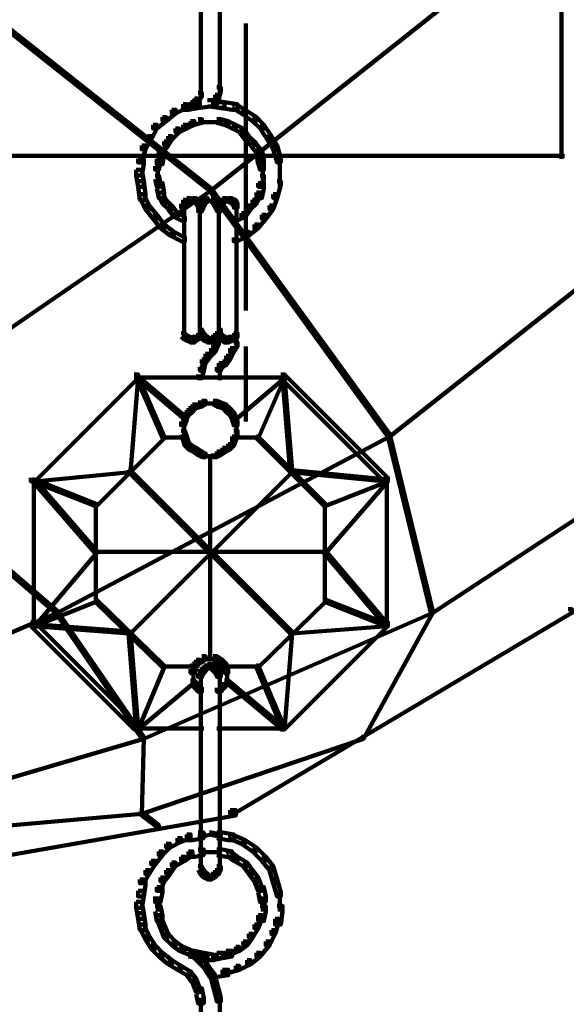
# Model space of a CAD drawing. Units: inches. Extents: x 1.2 to 32.5, y -10.1 to 54.2.
# Drawn here: x 18.1 to 19.5, y 1.9 to 4.5 of the extents above; entities that cross this region are included whole.
import ezdxf

# ---------------------------------------------------------------- set-up
doc = ezdxf.new("R2010")
doc.units = ezdxf.units.IN
doc.header["$MEASUREMENT"] = 0
doc.layers.add('Layer 1', color=7, linetype='Continuous')

# ---------------------------------------------------------------- blocks, each defined once
blk = doc.blocks.new('block 3')
at = {"layer": 'Layer 1', "color": 7, "lineweight": 158, "true_color": 0xffffff}
for points in [[(19.5369, 5.6071), (19.5369, 4.099)], [(18.5813, 4.6765), (18.5813, 4.2732)], [(18.6313, 4.6765), (18.6313, 4.2732)], [(17.7827, 4.6714), (17.7876, 4.6714), (18.6089, 4.0196), (18.6089, 4.0146), (18.6039, 4.0146), (17.7827, 4.6664)], [(19.4251, 4.6714), (19.4299, 4.6714), (19.4299, 4.6664), (18.6089, 4.0146), (18.6039, 4.0146), (18.6039, 4.0196)], [(18.7008, 4.4574), (18.7008, 3.6961)], [(18.5813, 4.2883), (18.5813, 4.2582)], [(18.6237, 4.2883), (18.6338, 4.2883), (18.6338, 4.2784), (18.6289, 4.2582), (18.6189, 4.2582), (18.6189, 4.2682)], [(18.5641, 4.2582), (18.5739, 4.2582), (18.5739, 4.2484), (18.5641, 4.2383), (18.5542, 4.2383), (18.5542, 4.2484)], [(18.5739, 4.2732), (18.584, 4.2732), (18.584, 4.2635), (18.5739, 4.2484), (18.5641, 4.2484), (18.5641, 4.2582)], [(18.6189, 4.2682), (18.6289, 4.2682), (18.6289, 4.2582), (18.6237, 4.2435), (18.6139, 4.2435), (18.6139, 4.2537)], [(18.5342, 4.2435), (18.5443, 4.2435), (18.5443, 4.2335), (18.5143, 4.2186), (18.5043, 4.2186), (18.5043, 4.2285)], [(18.5641, 4.2484), (18.5788, 4.2484), (18.5788, 4.2335), (18.5488, 4.2285), (18.5342, 4.2285), (18.5342, 4.2435)], [(18.5542, 4.2484), (18.5641, 4.2484), (18.5641, 4.2383), (18.5542, 4.2335), (18.5443, 4.2335), (18.5443, 4.2435)], [(18.599, 4.2537), (18.6139, 4.2537), (18.6139, 4.2383), (18.5788, 4.2335), (18.5641, 4.2335), (18.5641, 4.2484)], [(18.599, 4.2537), (18.6139, 4.2537), (18.6439, 4.2484), (18.6439, 4.2335), (18.6289, 4.2335), (18.599, 4.2383)], [(18.6289, 4.2484), (18.6439, 4.2484), (18.6784, 4.2435), (18.6784, 4.2285), (18.6638, 4.2285), (18.6289, 4.2335)], [(18.6638, 4.2435), (18.6737, 4.2435), (18.6983, 4.2285), (18.6983, 4.2186), (18.6885, 4.2186), (18.6638, 4.2335)], [(18.4797, 4.2088), (18.4894, 4.2088), (18.4894, 4.1987), (18.4645, 4.1787), (18.4544, 4.1787), (18.4544, 4.1889)], [(18.5043, 4.2285), (18.5143, 4.2285), (18.5143, 4.2186), (18.4894, 4.1987), (18.4797, 4.1987), (18.4797, 4.2088)], [(18.5739, 4.2037), (18.584, 4.2037), (18.584, 4.1937), (18.5641, 4.1889), (18.5542, 4.1889), (18.5542, 4.1987)], [(18.6237, 4.2037), (18.6338, 4.2037), (18.6537, 4.1987), (18.6537, 4.1889), (18.6439, 4.1889), (18.6237, 4.1937)], [(18.6885, 4.2285), (18.6983, 4.2285), (18.7283, 4.2088), (18.7283, 4.1987), (18.7184, 4.1987), (18.6885, 4.2186)], [(18.7184, 4.2088), (18.7283, 4.2088), (18.7482, 4.1889), (18.7482, 4.1787), (18.7383, 4.1787), (18.7184, 4.1987)], [(18.4544, 4.1889), (18.4645, 4.1889), (18.4645, 4.1787), (18.4497, 4.1489), (18.4398, 4.1489), (18.4398, 4.159)], [(18.5143, 4.1787), (18.5243, 4.1787), (18.5243, 4.1689), (18.5043, 4.1489), (18.4945, 4.1489), (18.4945, 4.159)], [(18.5342, 4.1889), (18.5443, 4.1889), (18.5443, 4.1787), (18.5243, 4.1689), (18.5143, 4.1689), (18.5143, 4.1787)], [(18.5542, 4.1987), (18.5641, 4.1987), (18.5641, 4.1889), (18.5443, 4.1787), (18.5342, 4.1787), (18.5342, 4.1889)], [(18.5739, 4.196), (18.6139, 4.196)], [(18.599, 4.196), (18.6386, 4.196)], [(18.6439, 4.1987), (18.6537, 4.1987), (18.6737, 4.1889), (18.6737, 4.1787), (18.6638, 4.1787), (18.6439, 4.1889)], [(18.6638, 4.1889), (18.6737, 4.1889), (18.6936, 4.1787), (18.6936, 4.1689), (18.6834, 4.1689), (18.6638, 4.1787)], [(18.6834, 4.1787), (18.6936, 4.1787), (18.7084, 4.159), (18.7084, 4.1489), (18.6983, 4.1489), (18.6834, 4.1689)], [(18.7383, 4.1889), (18.7482, 4.1889), (18.7683, 4.159), (18.7683, 4.1489), (18.7582, 4.1489), (18.7383, 4.1787)], [(18.4398, 4.159), (18.4497, 4.159), (18.4497, 4.1489), (18.4343, 4.124), (18.4248, 4.124), (18.4248, 4.134)], [(18.4945, 4.159), (18.5043, 4.159), (18.5043, 4.1489), (18.4945, 4.134), (18.4844, 4.134), (18.4844, 4.1442)], [(18.6983, 4.159), (18.7084, 4.159), (18.723, 4.1442), (18.723, 4.134), (18.7132, 4.134), (18.6983, 4.1489)], [(18.7582, 4.159), (18.7683, 4.159), (18.783, 4.134), (18.783, 4.124), (18.7729, 4.124), (18.7582, 4.1489)], [(18.4248, 4.134), (18.4343, 4.134), (18.4343, 4.124), (18.4248, 4.089), (18.4147, 4.089), (18.4147, 4.099)], [(18.4844, 4.1442), (18.4945, 4.1442), (18.4945, 4.134), (18.4797, 4.1141), (18.4696, 4.1141), (18.4696, 4.124)], [(18.7132, 4.1442), (18.723, 4.1442), (18.7383, 4.124), (18.7383, 4.1141), (18.7283, 4.1141), (18.7132, 4.134)], [(18.7729, 4.134), (18.783, 4.134), (18.7931, 4.099), (18.7931, 4.089), (18.783, 4.089), (18.7729, 4.124)], [(17.8524, 4.1067), (19.5444, 4.1067)], [(18.4147, 4.099), (18.4297, 4.099), (18.4297, 4.0842), (18.4248, 4.0544), (18.4096, 4.0544), (18.4096, 4.0695)], [(18.4645, 4.099), (18.4743, 4.099), (18.4743, 4.089), (18.4696, 4.0695), (18.4597, 4.0695), (18.4597, 4.0794)], [(18.4696, 4.124), (18.4844, 4.124), (18.4844, 4.109), (18.4797, 4.0842), (18.4645, 4.0842), (18.4645, 4.099)], [(18.7283, 4.124), (18.7431, 4.124), (18.7482, 4.099), (18.7482, 4.0842), (18.7331, 4.0842), (18.7283, 4.109)], [(18.7331, 4.099), (18.7431, 4.099), (18.7482, 4.0794), (18.7482, 4.0695), (18.7383, 4.0695), (18.7331, 4.089)], [(18.7905, 4.099), (18.7905, 4.0544)], [(18.4668, 4.0792), (18.4668, 4.0397)], [(18.7455, 4.0792), (18.7455, 4.0397)], [(18.4096, 4.0695), (18.4248, 4.0695), (18.4297, 4.0397), (18.4297, 4.0244), (18.4147, 4.0244), (18.4096, 4.0544)], [(18.4597, 4.0544), (18.4696, 4.0544), (18.4743, 4.0342), (18.4743, 4.0244), (18.4645, 4.0244), (18.4597, 4.0444)], [(18.7383, 4.0544), (18.7482, 4.0544), (18.7482, 4.0444), (18.7431, 4.0244), (18.7331, 4.0244), (18.7331, 4.0342)], [(18.7905, 4.0695), (18.7905, 4.0244)], [(18.4147, 4.0397), (18.4297, 4.0397), (18.4343, 4.0047), (18.4343, 3.9897), (18.4197, 3.9897), (18.4147, 4.0244)], [(18.4645, 4.0342), (18.4797, 4.0342), (18.4844, 4.0096), (18.4844, 3.9946), (18.4696, 3.9946), (18.4645, 4.0196)], [(18.7331, 4.0342), (18.7482, 4.0342), (18.7482, 4.0196), (18.7431, 3.9946), (18.7283, 3.9946), (18.7283, 4.0096)], [(18.783, 4.0397), (18.7931, 4.0397), (18.7931, 4.0295), (18.783, 3.9946), (18.7729, 3.9946), (18.7729, 4.0047)], [(18.6039, 4.0196), (18.6089, 4.0196), (18.6089, 4.0146), (17.6581, 3.3627), (17.6533, 3.3627), (17.6533, 3.3676)], [(18.4197, 4.0047), (18.4297, 4.0047), (18.4444, 3.9747), (18.4444, 3.9649), (18.4343, 3.9649), (18.4197, 3.9946)], [(18.4696, 4.0096), (18.4797, 4.0096), (18.4894, 3.9897), (18.4894, 3.9796), (18.4797, 3.9796), (18.4696, 3.9996)], [(18.5443, 3.9946), (18.5542, 3.9946), (18.5542, 3.9848), (18.5443, 3.9796), (18.5342, 3.9796), (18.5342, 3.9897)], [(18.5589, 3.9946), (18.569, 3.9946), (18.5788, 3.9897), (18.5788, 3.9796), (18.569, 3.9796), (18.5589, 3.9848)], [(18.5888, 3.9946), (18.599, 3.9946), (18.599, 3.9848), (18.5937, 3.9796), (18.584, 3.9796), (18.584, 3.9897)], [(18.6039, 4.0196), (18.6089, 4.0196), (19.0817, 3.3676), (19.0817, 3.3627), (19.0767, 3.3627), (18.6039, 4.0146)], [(18.6089, 3.9946), (18.6189, 3.9946), (18.6237, 3.9897), (18.6237, 3.9796), (18.6139, 3.9796), (18.6089, 3.9848)], [(18.6386, 3.9946), (18.6485, 3.9946), (18.6485, 3.9848), (18.6386, 3.9796), (18.6289, 3.9796), (18.6289, 3.9897)], [(18.6537, 3.9946), (18.6638, 3.9946), (18.6737, 3.9897), (18.6737, 3.9796), (18.6638, 3.9796), (18.6537, 3.9848)], [(18.7283, 4.0096), (18.7383, 4.0096), (18.7383, 3.9996), (18.7283, 3.9796), (18.7184, 3.9796), (18.7184, 3.9897)], [(18.7729, 4.0047), (18.783, 4.0047), (18.783, 3.9946), (18.7729, 3.9649), (18.7631, 3.9649), (18.7631, 3.9747)], [(19.9028, 4.0196), (19.9078, 4.0196), (19.9078, 4.0146), (19.0817, 3.3627), (19.0767, 3.3627), (19.0767, 3.3676)], [(18.4343, 3.9747), (18.4444, 3.9747), (18.4645, 3.9497), (18.4645, 3.9399), (18.4544, 3.9399), (18.4343, 3.9649)], [(18.4797, 3.9897), (18.4894, 3.9897), (18.5043, 3.9747), (18.5043, 3.9649), (18.4945, 3.9649), (18.4797, 3.9796)], [(18.4945, 3.9747), (18.5043, 3.9747), (18.5192, 3.9547), (18.5192, 3.9447), (18.5093, 3.9447), (18.4945, 3.9649)], [(18.5342, 3.9897), (18.5443, 3.9897), (18.5443, 3.9796), (18.5391, 3.9695), (18.529, 3.9695), (18.529, 3.9796)], [(18.5368, 3.9796), (18.5368, 3.9547)], [(18.5368, 3.9695), (18.5368, 3.6313)], [(18.5443, 3.9871), (18.569, 3.9871)], [(18.5542, 3.9871), (18.5739, 3.9871)], [(18.569, 3.9897), (18.5788, 3.9897), (18.584, 3.9796), (18.584, 3.9695), (18.5739, 3.9695), (18.569, 3.9796)], [(18.5788, 3.9796), (18.5888, 3.9796), (18.5888, 3.9695), (18.584, 3.9597), (18.5739, 3.9597), (18.5739, 3.9695)], [(18.584, 3.9897), (18.5937, 3.9897), (18.5937, 3.9796), (18.5888, 3.9695), (18.5788, 3.9695), (18.5788, 3.9796)], [(18.5788, 3.9695), (18.5788, 3.6362)], [(18.5813, 3.9796), (18.5813, 3.9547)], [(18.5888, 3.9871), (18.6139, 3.9871)], [(18.599, 3.9871), (18.6237, 3.9871)], [(18.6139, 3.9897), (18.6237, 3.9897), (18.6289, 3.9796), (18.6289, 3.9695), (18.6189, 3.9695), (18.6139, 3.9796)], [(18.6189, 3.9796), (18.6289, 3.9796), (18.6338, 3.9695), (18.6338, 3.9597), (18.6237, 3.9597), (18.6189, 3.9695)], [(18.6289, 3.9897), (18.6386, 3.9897), (18.6386, 3.9796), (18.6338, 3.9695), (18.6237, 3.9695), (18.6237, 3.9796)], [(18.6286, 3.9695), (18.6286, 3.6362)], [(18.6313, 3.9796), (18.6313, 3.9547)], [(18.6386, 3.9871), (18.6585, 3.9871)], [(18.6439, 3.9871), (18.6683, 3.9871)], [(18.6638, 3.9897), (18.6737, 3.9897), (18.6784, 3.9796), (18.6784, 3.9695), (18.6683, 3.9695), (18.6638, 3.9796)], [(18.6758, 3.9796), (18.6758, 3.9547)], [(18.6758, 3.9695), (18.6758, 3.6313)], [(18.7035, 3.9747), (18.7132, 3.9747), (18.7132, 3.9649), (18.6983, 3.9447), (18.6885, 3.9447), (18.6885, 3.9547)], [(18.7184, 3.9897), (18.7283, 3.9897), (18.7283, 3.9796), (18.7132, 3.9649), (18.7035, 3.9649), (18.7035, 3.9747)], [(18.7631, 3.9747), (18.7729, 3.9747), (18.7729, 3.9649), (18.7531, 3.9399), (18.7431, 3.9399), (18.7431, 3.9497)], [(18.4544, 3.9497), (18.4645, 3.9497), (18.4844, 3.9249), (18.4844, 3.9149), (18.4743, 3.9149), (18.4544, 3.9399)], [(18.5093, 3.9547), (18.5192, 3.9547), (18.5391, 3.9447), (18.5391, 3.9349), (18.529, 3.9349), (18.5093, 3.9447)], [(18.6885, 3.9547), (18.6983, 3.9547), (18.6983, 3.9447), (18.6784, 3.9349), (18.6683, 3.9349), (18.6683, 3.9447)], [(18.7431, 3.9497), (18.7531, 3.9497), (18.7531, 3.9399), (18.7331, 3.9149), (18.723, 3.9149), (18.723, 3.9249)], [(18.4743, 3.9249), (18.4844, 3.9249), (18.5093, 3.9049), (18.5093, 3.895), (18.4995, 3.895), (18.4743, 3.9149)], [(18.723, 3.9249), (18.7331, 3.9249), (18.7331, 3.9149), (18.7084, 3.895), (18.6983, 3.895), (18.6983, 3.9049)], [(18.4995, 3.9049), (18.5093, 3.9049), (18.5391, 3.8901), (18.5391, 3.8802), (18.529, 3.8802), (18.4995, 3.895)], [(18.6983, 3.9049), (18.7084, 3.9049), (18.7084, 3.895), (18.6784, 3.8802), (18.6683, 3.8802), (18.6683, 3.8901)], [(18.529, 3.6362), (18.5391, 3.6362), (18.5443, 3.6313), (18.5443, 3.6215), (18.5342, 3.6215), (18.529, 3.6263)], [(18.5342, 3.6313), (18.5443, 3.6313), (18.5542, 3.6263), (18.5542, 3.6162), (18.5443, 3.6162), (18.5342, 3.6215)], [(18.5368, 3.6462), (18.5368, 3.6215)], [(18.569, 3.6313), (18.5788, 3.6313), (18.5788, 3.6215), (18.569, 3.6162), (18.5589, 3.6162), (18.5589, 3.6263)], [(18.5739, 3.6362), (18.584, 3.6362), (18.584, 3.6263), (18.5788, 3.6215), (18.569, 3.6215), (18.569, 3.6313)], [(18.5739, 3.6462), (18.584, 3.6462), (18.5888, 3.6362), (18.5888, 3.6263), (18.5788, 3.6263), (18.5739, 3.6362)], [(18.5788, 3.6362), (18.5888, 3.6362), (18.5937, 3.6313), (18.5937, 3.6215), (18.584, 3.6215), (18.5788, 3.6263)], [(18.5813, 3.6462), (18.5813, 3.6215)], [(18.584, 3.6313), (18.5937, 3.6313), (18.599, 3.6263), (18.599, 3.6162), (18.5888, 3.6162), (18.584, 3.6215)], [(18.6139, 3.6313), (18.6237, 3.6313), (18.6237, 3.6215), (18.6189, 3.6162), (18.6089, 3.6162), (18.6089, 3.6263)], [(18.6189, 3.6362), (18.6289, 3.6362), (18.6289, 3.6263), (18.6237, 3.6215), (18.6139, 3.6215), (18.6139, 3.6313)], [(18.6237, 3.6462), (18.6338, 3.6462), (18.6338, 3.6362), (18.6289, 3.6263), (18.6189, 3.6263), (18.6189, 3.6362)], [(18.6237, 3.6313), (18.6338, 3.6313), (18.6338, 3.6215), (18.6289, 3.6114), (18.6189, 3.6114), (18.6189, 3.6215)], [(18.6237, 3.6362), (18.6338, 3.6362), (18.6386, 3.6313), (18.6386, 3.6215), (18.6289, 3.6215), (18.6237, 3.6263)], [(18.6237, 3.6362), (18.6338, 3.6362), (18.6386, 3.6313), (18.6386, 3.6215), (18.6289, 3.6215), (18.6237, 3.6263)], [(18.6289, 3.6313), (18.6386, 3.6313), (18.6485, 3.6263), (18.6485, 3.6162), (18.6386, 3.6162), (18.6289, 3.6215)], [(18.6289, 3.6313), (18.6386, 3.6313), (18.6485, 3.6263), (18.6485, 3.6162), (18.6386, 3.6162), (18.6289, 3.6215)], [(18.6313, 3.6462), (18.6313, 3.6215)], [(18.6313, 3.6462), (18.6313, 3.6162)], [(18.6313, 3.6462), (18.6313, 3.6215)], [(18.6638, 3.6313), (18.6737, 3.6313), (18.6737, 3.6215), (18.6638, 3.6162), (18.6537, 3.6162), (18.6537, 3.6263)], [(18.6638, 3.6313), (18.6737, 3.6313), (18.6737, 3.6215), (18.6638, 3.6162), (18.6537, 3.6162), (18.6537, 3.6263)], [(18.6683, 3.6362), (18.6784, 3.6362), (18.6784, 3.6263), (18.6737, 3.6215), (18.6638, 3.6215), (18.6638, 3.6313)], [(18.6683, 3.6362), (18.6784, 3.6362), (18.6784, 3.6263), (18.6737, 3.6215), (18.6638, 3.6215), (18.6638, 3.6313)], [(18.6758, 3.6462), (18.6758, 3.6215)], [(18.6758, 3.6462), (18.6758, 3.6162)], [(18.6758, 3.6462), (18.6758, 3.6215)], [(18.6758, 3.6313), (18.6758, 3.5963)], [(18.5443, 3.6263), (18.5542, 3.6263), (18.5641, 3.6215), (18.5641, 3.6114), (18.5542, 3.6114), (18.5443, 3.6162)], [(18.5589, 3.6263), (18.569, 3.6263), (18.569, 3.6162), (18.5641, 3.6114), (18.5542, 3.6114), (18.5542, 3.6215)], [(18.5888, 3.6263), (18.599, 3.6263), (18.6089, 3.6215), (18.6089, 3.6114), (18.599, 3.6114), (18.5888, 3.6162)], [(18.6089, 3.6263), (18.6189, 3.6263), (18.6189, 3.6162), (18.6089, 3.6114), (18.599, 3.6114), (18.599, 3.6215)], [(18.6139, 3.6063), (18.6237, 3.6063), (18.6237, 3.5966), (18.6189, 3.5864), (18.6089, 3.5864), (18.6089, 3.5966)], [(18.6189, 3.6162), (18.6289, 3.6162), (18.6289, 3.6063), (18.6237, 3.5966), (18.6139, 3.5966), (18.6139, 3.6063)], [(18.6263, 3.6215), (18.6263, 3.6014)], [(18.6386, 3.6263), (18.6485, 3.6263), (18.6537, 3.6215), (18.6537, 3.6114), (18.6439, 3.6114), (18.6386, 3.6162)], [(18.6386, 3.6263), (18.6485, 3.6263), (18.6537, 3.6215), (18.6537, 3.6114), (18.6439, 3.6114), (18.6386, 3.6162)], [(18.6537, 3.6263), (18.6638, 3.6263), (18.6638, 3.6162), (18.6537, 3.6114), (18.6439, 3.6114), (18.6439, 3.6215)], [(18.6537, 3.6263), (18.6638, 3.6263), (18.6638, 3.6162), (18.6537, 3.6114), (18.6439, 3.6114), (18.6439, 3.6215)], [(18.6683, 3.6114), (18.6784, 3.6114), (18.6784, 3.6014), (18.6683, 3.5864), (18.6585, 3.5864), (18.6585, 3.5966)], [(18.5937, 3.5815), (18.6039, 3.5815), (18.6039, 3.5714), (18.5937, 3.5568), (18.584, 3.5568), (18.584, 3.5669)], [(18.6089, 3.5966), (18.6189, 3.5966), (18.6189, 3.5864), (18.6039, 3.5714), (18.5937, 3.5714), (18.5937, 3.5815)], [(18.6485, 3.5766), (18.6585, 3.5766), (18.6585, 3.5669), (18.6485, 3.5515), (18.6386, 3.5515), (18.6386, 3.5616)], [(18.6585, 3.5966), (18.6683, 3.5966), (18.6683, 3.5864), (18.6585, 3.5669), (18.6485, 3.5669), (18.6485, 3.5766)], [(18.7008, 3.6014), (18.7008, 3.4022)], [(18.584, 3.5669), (18.5937, 3.5669), (18.5937, 3.5568), (18.5888, 3.5368), (18.5788, 3.5368), (18.5788, 3.5467)], [(18.6289, 3.5568), (18.6386, 3.5568), (18.6386, 3.5467), (18.6338, 3.5368), (18.6237, 3.5368), (18.6237, 3.5467)], [(18.6386, 3.5616), (18.6485, 3.5616), (18.6485, 3.5515), (18.6386, 3.5467), (18.6289, 3.5467), (18.6289, 3.5568)], [(18.4048, 3.5269), (18.4147, 3.5269), (18.4147, 3.517), (18.1411, 3.2433), (18.131, 3.2433), (18.131, 3.2531)], [(18.5788, 3.5467), (18.5888, 3.5467), (18.5888, 3.5368), (18.584, 3.517), (18.5739, 3.517), (18.5739, 3.5269)], [(18.6313, 3.5467), (18.6313, 3.5218)], [(18.6313, 3.5368), (18.6313, 3.5119)], [(18.7931, 3.5269), (18.8028, 3.5269), (19.0767, 3.2531), (19.0767, 3.2433), (19.0667, 3.2433), (18.7931, 3.517)], [(18.4096, 3.5218), (18.4147, 3.5218), (18.4147, 3.517), (18.3947, 3.268), (18.3898, 3.268), (18.3898, 3.2729)], [(18.4048, 3.5193), (18.6139, 3.5193)], [(18.4096, 3.5218), (18.4147, 3.5218), (18.4844, 3.3627), (18.4844, 3.3575), (18.4797, 3.3575), (18.4096, 3.517)], [(18.4096, 3.5218), (18.4147, 3.5218), (18.5443, 3.4122), (18.5443, 3.4074), (18.5391, 3.4074), (18.4096, 3.517)], [(18.5739, 3.5193), (18.6386, 3.5193)], [(18.599, 3.5193), (18.8079, 3.5193)], [(18.7979, 3.5218), (18.8028, 3.5218), (18.8028, 3.517), (18.6737, 3.4074), (18.6683, 3.4074), (18.6683, 3.4122)], [(18.7979, 3.5218), (18.8028, 3.5218), (18.8028, 3.517), (18.7331, 3.3575), (18.7283, 3.3575), (18.7283, 3.3627)], [(18.7979, 3.5218), (18.8028, 3.5218), (18.823, 3.2729), (18.823, 3.268), (18.8178, 3.268), (18.7979, 3.517)], [(18.5589, 3.4474), (18.569, 3.4474), (18.569, 3.4373), (18.5589, 3.4273), (18.5488, 3.4273), (18.5488, 3.4373)], [(18.5739, 3.4522), (18.584, 3.4522), (18.584, 3.4422), (18.569, 3.4373), (18.5589, 3.4373), (18.5589, 3.4474)], [(18.584, 3.4572), (18.5937, 3.4572), (18.5937, 3.4474), (18.584, 3.4422), (18.5739, 3.4422), (18.5739, 3.4522)], [(18.584, 3.4497), (18.6139, 3.4497)], [(18.599, 3.4497), (18.6286, 3.4497)], [(18.6139, 3.4572), (18.6237, 3.4572), (18.6338, 3.4522), (18.6338, 3.4422), (18.6237, 3.4422), (18.6139, 3.4474)], [(18.6237, 3.4522), (18.6338, 3.4522), (18.6485, 3.4474), (18.6485, 3.4373), (18.6386, 3.4373), (18.6237, 3.4422)], [(18.6386, 3.4474), (18.6485, 3.4474), (18.6585, 3.4373), (18.6585, 3.4273), (18.6485, 3.4273), (18.6386, 3.4373)], [(18.5391, 3.4273), (18.5488, 3.4273), (18.5488, 3.4172), (18.5443, 3.4074), (18.5342, 3.4074), (18.5342, 3.4172)], [(18.5488, 3.4373), (18.5589, 3.4373), (18.5589, 3.4273), (18.5488, 3.4172), (18.5391, 3.4172), (18.5391, 3.4273)], [(18.6485, 3.4373), (18.6585, 3.4373), (18.6683, 3.4273), (18.6683, 3.4172), (18.6585, 3.4172), (18.6485, 3.4273)], [(18.6585, 3.4273), (18.6683, 3.4273), (18.6737, 3.4172), (18.6737, 3.4074), (18.6638, 3.4074), (18.6585, 3.4172)], [(18.5342, 3.4172), (18.5443, 3.4172), (18.5443, 3.4074), (18.5391, 3.3924), (18.529, 3.3924), (18.529, 3.4022)], [(18.5368, 3.4022), (18.5368, 3.3725)], [(18.6638, 3.4172), (18.6737, 3.4172), (18.6784, 3.4022), (18.6784, 3.3924), (18.6683, 3.3924), (18.6638, 3.4074)], [(18.6758, 3.4022), (18.6758, 3.3725)], [(17.6533, 3.3676), (17.6581, 3.3676), (18.2009, 2.8996), (18.2009, 2.8946), (18.1956, 2.8946), (17.6533, 3.3627)], [(19.0767, 3.3676), (19.0817, 3.3676), (19.0817, 3.3627), (18.2009, 2.8946), (18.1956, 2.8946), (18.1956, 2.8996)], [(18.529, 3.3774), (18.5391, 3.3774), (18.5443, 3.3627), (18.5443, 3.3527), (18.5342, 3.3527), (18.529, 3.3676)], [(18.5368, 3.3875), (18.5368, 3.3627)], [(18.6683, 3.3774), (18.6784, 3.3774), (18.6784, 3.3676), (18.6737, 3.3527), (18.6638, 3.3527), (18.6638, 3.3627)], [(18.6758, 3.3875), (18.6758, 3.3627)], [(19.0767, 3.3676), (19.0817, 3.3676), (19.196, 2.8996), (19.196, 2.8946), (19.191, 2.8946), (19.0767, 3.3627)], [(19.9028, 3.3676), (19.9078, 3.3676), (19.9078, 3.3627), (19.196, 2.8946), (19.191, 2.8946), (19.191, 2.8996)], [(18.4797, 3.3627), (18.4844, 3.3627), (18.4844, 3.3575), (18.3052, 3.1786), (18.3003, 3.1786), (18.3003, 3.1834)], [(18.4797, 3.3602), (18.5443, 3.3602)], [(18.5342, 3.3627), (18.5443, 3.3627), (18.5488, 3.3477), (18.5488, 3.3375), (18.5391, 3.3375), (18.5342, 3.3527)], [(18.5391, 3.3477), (18.5488, 3.3477), (18.5589, 3.3375), (18.5589, 3.3277), (18.5488, 3.3277), (18.5391, 3.3375)], [(18.6585, 3.3477), (18.6683, 3.3477), (18.6683, 3.3375), (18.6585, 3.3277), (18.6485, 3.3277), (18.6485, 3.3375)], [(18.6638, 3.3627), (18.6737, 3.3627), (18.6737, 3.3527), (18.6683, 3.3375), (18.6585, 3.3375), (18.6585, 3.3477)], [(18.6683, 3.3602), (18.7331, 3.3602)], [(18.7283, 3.3627), (18.7331, 3.3627), (18.9126, 3.1834), (18.9126, 3.1786), (18.9073, 3.1786), (18.7283, 3.3575)], [(18.5488, 3.3375), (18.5589, 3.3375), (18.569, 3.3327), (18.569, 3.3228), (18.5589, 3.3228), (18.5488, 3.3277)], [(18.5589, 3.3327), (18.569, 3.3327), (18.584, 3.3228), (18.584, 3.3127), (18.5739, 3.3127), (18.5589, 3.3228)], [(18.5739, 3.3228), (18.584, 3.3228), (18.5937, 3.3178), (18.5937, 3.3079), (18.584, 3.3079), (18.5739, 3.3127)], [(18.6237, 3.3228), (18.6338, 3.3228), (18.6338, 3.3127), (18.6237, 3.3079), (18.6139, 3.3079), (18.6139, 3.3178)], [(18.6386, 3.3327), (18.6485, 3.3327), (18.6485, 3.3228), (18.6338, 3.3127), (18.6237, 3.3127), (18.6237, 3.3228)], [(18.6485, 3.3375), (18.6585, 3.3375), (18.6585, 3.3277), (18.6485, 3.3228), (18.6386, 3.3228), (18.6386, 3.3327)], [(18.584, 3.3103), (18.6139, 3.3103)], [(18.599, 3.3103), (18.6286, 3.3103)], [(18.6062, 3.3127), (18.6062, 2.7707)], [(18.3898, 3.2729), (18.3947, 3.2729), (18.3947, 3.268), (18.1411, 3.2433), (18.1361, 3.2433), (18.1361, 3.2481)], [(18.8178, 3.2729), (18.823, 3.2729), (18.823, 3.268), (18.3947, 2.8399), (18.3898, 2.8399), (18.3898, 2.8452)], [(18.3898, 3.2729), (18.3947, 3.2729), (18.823, 2.8452), (18.823, 2.8399), (18.8178, 2.8399), (18.3898, 3.268)], [(18.8178, 3.2729), (18.823, 3.2729), (19.0767, 3.2481), (19.0767, 3.2433), (19.0717, 3.2433), (18.8178, 3.268)], [(18.1361, 3.2481), (18.1411, 3.2481), (18.3052, 3.0589), (18.3052, 3.0539), (18.3003, 3.0539), (18.1361, 3.2433)], [(18.1361, 3.2481), (18.1411, 3.2481), (18.3052, 3.1834), (18.3052, 3.1786), (18.3003, 3.1786), (18.1361, 3.2433)], [(18.1385, 3.2531), (18.1385, 2.8549)], [(19.0717, 3.2481), (19.0767, 3.2481), (19.0767, 3.2433), (18.9126, 3.0539), (18.9073, 3.0539), (18.9073, 3.0589)], [(19.0717, 3.2481), (19.0767, 3.2481), (19.0767, 3.2433), (18.9126, 3.1786), (18.9073, 3.1786), (18.9073, 3.1834)], [(19.0742, 3.2531), (19.0742, 2.8549)], [(18.3027, 3.1834), (18.3027, 2.9247)], [(18.9099, 3.1834), (18.9099, 2.9247)], [(18.3003, 3.0589), (18.3052, 3.0589), (18.3052, 3.0539), (18.1411, 2.8599), (18.1361, 2.8599), (18.1361, 2.8648)], [(18.3003, 3.0563), (18.9126, 3.0563)], [(18.9073, 3.0589), (18.9126, 3.0589), (19.0767, 2.8648), (19.0767, 2.8599), (19.0717, 2.8599), (18.9073, 3.0539)], [(18.3003, 2.9294), (18.3052, 2.9294), (18.3052, 2.9247), (18.1411, 2.8599), (18.1361, 2.8599), (18.1361, 2.8648)], [(18.3003, 2.9294), (18.3052, 2.9294), (18.4844, 2.7553), (18.4844, 2.7505), (18.4797, 2.7505), (18.3003, 2.9247)], [(18.9073, 2.9294), (18.9126, 2.9294), (18.9126, 2.9247), (18.7331, 2.7505), (18.7283, 2.7505), (18.7283, 2.7553)], [(18.9073, 2.9294), (18.9126, 2.9294), (19.0767, 2.8648), (19.0767, 2.8599), (19.0717, 2.8599), (18.9073, 2.9247)], [(18.1956, 2.8996), (18.2009, 2.8996), (18.2009, 2.8946), (17.4194, 2.5613), (17.4143, 2.5613), (17.4143, 2.5663)], [(18.1956, 2.8996), (18.2009, 2.8996), (18.4297, 2.5663), (18.4297, 2.5613), (18.4248, 2.5613), (18.1956, 2.8946)], [(19.191, 2.8996), (19.196, 2.8996), (19.196, 2.8946), (18.4297, 2.5613), (18.4248, 2.5613), (18.4248, 2.5663)], [(19.5546, 2.9046), (19.5644, 2.9046), (19.5644, 2.8946), (18.6683, 2.3622), (18.6585, 2.3622), (18.6585, 2.3719)], [(19.191, 2.8996), (19.196, 2.8996), (19.196, 2.8946), (19.0119, 2.5613), (19.0069, 2.5613), (19.0069, 2.5663)], [(18.131, 2.8699), (18.1411, 2.8699), (18.4147, 2.5961), (18.4147, 2.5861), (18.4048, 2.5861), (18.131, 2.8599)], [(18.1361, 2.8648), (18.1411, 2.8648), (18.3947, 2.8452), (18.3947, 2.8399), (18.3898, 2.8399), (18.1361, 2.8599)], [(19.0667, 2.8699), (19.0767, 2.8699), (19.0767, 2.8599), (18.8028, 2.5861), (18.7931, 2.5861), (18.7931, 2.5961)], [(19.0717, 2.8648), (19.0767, 2.8648), (19.0767, 2.8599), (18.823, 2.8399), (18.8178, 2.8399), (18.8178, 2.8452)], [(18.3898, 2.8452), (18.3947, 2.8452), (18.4147, 2.5912), (18.4147, 2.5861), (18.4096, 2.5861), (18.3898, 2.8399)], [(18.8178, 2.8452), (18.823, 2.8452), (18.823, 2.8399), (18.8028, 2.5861), (18.7979, 2.5861), (18.7979, 2.5912)], [(18.569, 2.7707), (18.5788, 2.7707), (18.5788, 2.7603), (18.569, 2.7505), (18.5589, 2.7505), (18.5589, 2.7603)], [(18.584, 2.7801), (18.5937, 2.7801), (18.5937, 2.7707), (18.5788, 2.7603), (18.569, 2.7603), (18.569, 2.7707)], [(18.584, 2.7729), (18.6139, 2.7729)], [(18.599, 2.7729), (18.6286, 2.7729)], [(18.6139, 2.7801), (18.6237, 2.7801), (18.6386, 2.7707), (18.6386, 2.7603), (18.6289, 2.7603), (18.6139, 2.7707)], [(18.6289, 2.7707), (18.6386, 2.7707), (18.6485, 2.7603), (18.6485, 2.7505), (18.6386, 2.7505), (18.6289, 2.7603)], [(18.4797, 2.7553), (18.4844, 2.7553), (18.4844, 2.7505), (18.4147, 2.5861), (18.4096, 2.5861), (18.4096, 2.5912)], [(18.4797, 2.753), (18.569, 2.753)], [(18.5589, 2.7603), (18.569, 2.7603), (18.569, 2.7505), (18.5641, 2.7354), (18.5542, 2.7354), (18.5542, 2.7455)], [(18.5615, 2.7455), (18.5615, 2.7155)], [(18.5788, 2.7455), (18.5888, 2.7455), (18.5888, 2.7354), (18.584, 2.7253), (18.5739, 2.7253), (18.5739, 2.7354)], [(18.584, 2.7505), (18.5937, 2.7505), (18.5937, 2.7405), (18.5888, 2.7354), (18.5788, 2.7354), (18.5788, 2.7455)], [(18.5888, 2.7553), (18.599, 2.7553), (18.599, 2.7455), (18.5937, 2.7405), (18.584, 2.7405), (18.584, 2.7505)], [(18.599, 2.7603), (18.6089, 2.7603), (18.6089, 2.7505), (18.599, 2.7455), (18.5888, 2.7455), (18.5888, 2.7553)], [(18.599, 2.7603), (18.6089, 2.7603), (18.6189, 2.7553), (18.6189, 2.7455), (18.6089, 2.7455), (18.599, 2.7505)], [(18.6089, 2.7553), (18.6189, 2.7553), (18.6237, 2.7505), (18.6237, 2.7405), (18.6139, 2.7405), (18.6089, 2.7455)], [(18.6139, 2.7505), (18.6237, 2.7505), (18.6289, 2.7455), (18.6289, 2.7354), (18.6189, 2.7354), (18.6139, 2.7405)], [(18.6189, 2.7455), (18.6289, 2.7455), (18.6338, 2.7354), (18.6338, 2.7253), (18.6237, 2.7253), (18.6189, 2.7354)], [(18.6386, 2.7603), (18.6485, 2.7603), (18.6537, 2.7455), (18.6537, 2.7354), (18.6439, 2.7354), (18.6386, 2.7505)], [(18.6439, 2.753), (18.7331, 2.753)], [(18.6512, 2.7455), (18.6512, 2.7155)], [(18.7283, 2.7553), (18.7331, 2.7553), (18.8028, 2.5912), (18.8028, 2.5861), (18.7979, 2.5861), (18.7283, 2.7505)], [(18.5589, 2.7155), (18.5641, 2.7155), (18.5641, 2.7107), (18.4147, 2.5861), (18.4096, 2.5861), (18.4096, 2.5912)], [(18.5542, 2.7155), (18.5641, 2.7155), (18.5739, 2.7056), (18.5739, 2.6958), (18.5641, 2.6958), (18.5542, 2.7056)], [(18.5615, 2.7305), (18.5615, 2.7006)], [(18.5813, 2.7354), (18.5813, 2.2078)], [(18.6313, 2.7354), (18.6313, 2.2078)], [(18.6439, 2.7155), (18.6537, 2.7155), (18.6537, 2.7056), (18.6439, 2.6958), (18.6338, 2.6958), (18.6338, 2.7056)], [(18.6485, 2.7155), (18.6537, 2.7155), (18.8028, 2.5912), (18.8028, 2.5861), (18.7979, 2.5861), (18.6485, 2.7107)], [(18.6512, 2.7305), (18.6512, 2.7006)], [(18.5641, 2.7056), (18.5739, 2.7056), (18.584, 2.6958), (18.584, 2.6857), (18.5739, 2.6857), (18.5641, 2.6958)], [(18.6338, 2.7056), (18.6439, 2.7056), (18.6439, 2.6958), (18.6338, 2.6857), (18.6237, 2.6857), (18.6237, 2.6958)], [(18.4048, 2.5887), (18.5888, 2.5887)], [(18.6237, 2.5887), (18.8079, 2.5887)], [(18.4248, 2.5663), (18.4297, 2.5663), (18.4297, 2.5613), (17.7527, 2.3622), (17.7477, 2.3622), (17.7477, 2.3671)], [(18.4248, 2.5663), (18.4297, 2.5663), (18.4297, 2.5613), (18.4248, 2.3622), (18.4197, 2.3622), (18.4197, 2.3671)], [(19.0069, 2.5663), (19.0119, 2.5663), (19.0119, 2.5613), (18.4248, 2.3622), (18.4197, 2.3622), (18.4197, 2.3671)], [(18.6585, 2.3719), (18.6737, 2.3719), (18.6737, 2.3573), (17.9617, 2.233), (17.9469, 2.233), (17.9469, 2.2478)], [(18.4197, 2.3671), (18.4248, 2.3671), (18.4248, 2.3622), (18.0315, 2.3273), (18.0265, 2.3273), (18.0265, 2.3324)], [(18.4197, 2.3671), (18.4248, 2.3671), (18.4696, 2.3324), (18.4696, 2.3273), (18.4645, 2.3273), (18.4197, 2.3622)], [(18.5192, 2.2977), (18.529, 2.2977), (18.529, 2.2876), (18.4995, 2.2725), (18.4894, 2.2725), (18.4894, 2.2827)], [(18.5443, 2.3074), (18.5542, 2.3074), (18.5542, 2.2977), (18.529, 2.2876), (18.5192, 2.2876), (18.5192, 2.2977)], [(18.5739, 2.3126), (18.5888, 2.3126), (18.5888, 2.2977), (18.5589, 2.2925), (18.5443, 2.2925), (18.5443, 2.3074)], [(18.6039, 2.3126), (18.6089, 2.3126), (18.6089, 2.3074), (18.584, 2.3024), (18.5788, 2.3024), (18.5788, 2.3074)], [(18.6039, 2.3126), (18.6089, 2.3126), (18.6338, 2.3074), (18.6338, 2.3024), (18.6289, 2.3024), (18.6039, 2.3074)], [(18.6237, 2.3126), (18.6386, 2.3126), (18.6683, 2.3074), (18.6683, 2.2925), (18.6537, 2.2925), (18.6237, 2.2977)], [(18.6537, 2.3074), (18.6638, 2.3074), (18.6983, 2.2925), (18.6983, 2.2827), (18.6885, 2.2827), (18.6537, 2.2977)], [(18.4894, 2.2827), (18.4995, 2.2827), (18.4995, 2.2725), (18.4797, 2.2526), (18.4696, 2.2526), (18.4696, 2.2625)], [(18.6885, 2.2925), (18.6983, 2.2925), (18.7283, 2.2725), (18.7283, 2.2625), (18.7184, 2.2625), (18.6885, 2.2827)], [(18.7184, 2.2725), (18.7283, 2.2725), (18.7531, 2.2478), (18.7531, 2.2378), (18.7431, 2.2378), (18.7184, 2.2625)], [(18.4696, 2.2625), (18.4797, 2.2625), (18.4797, 2.2526), (18.4597, 2.2279), (18.4497, 2.2279), (18.4497, 2.2378)], [(18.529, 2.2478), (18.5391, 2.2478), (18.5391, 2.2378), (18.5143, 2.2231), (18.5043, 2.2231), (18.5043, 2.233)], [(18.5488, 2.2625), (18.5589, 2.2625), (18.5589, 2.2526), (18.5391, 2.2378), (18.529, 2.2378), (18.529, 2.2478)], [(18.5739, 2.2677), (18.5888, 2.2677), (18.5888, 2.2526), (18.5641, 2.2478), (18.5488, 2.2478), (18.5488, 2.2625)], [(18.5788, 2.2601), (18.6089, 2.2601)], [(18.6039, 2.2601), (18.6338, 2.2601)], [(18.6237, 2.2677), (18.6386, 2.2677), (18.6638, 2.2625), (18.6638, 2.2478), (18.6485, 2.2478), (18.6237, 2.2526)], [(18.6485, 2.2625), (18.6585, 2.2625), (18.6784, 2.2478), (18.6784, 2.2378), (18.6683, 2.2378), (18.6485, 2.2526)], [(18.6683, 2.2478), (18.6784, 2.2478), (18.7035, 2.233), (18.7035, 2.2231), (18.6936, 2.2231), (18.6683, 2.2378)], [(18.7431, 2.2478), (18.7531, 2.2478), (18.7729, 2.2231), (18.7729, 2.2128), (18.7631, 2.2128), (18.7431, 2.2378)], [(18.4497, 2.2378), (18.4597, 2.2378), (18.4597, 2.2279), (18.4444, 2.203), (18.4343, 2.203), (18.4343, 2.2128)], [(18.5043, 2.233), (18.5143, 2.233), (18.5143, 2.2231), (18.4995, 2.203), (18.4894, 2.203), (18.4894, 2.2128)], [(18.5739, 2.2231), (18.584, 2.2231), (18.5888, 2.2128), (18.5888, 2.203), (18.5788, 2.203), (18.5739, 2.2128)], [(18.6237, 2.2231), (18.6338, 2.2231), (18.6338, 2.2128), (18.6289, 2.203), (18.6189, 2.203), (18.6189, 2.2128)], [(18.6936, 2.233), (18.7035, 2.233), (18.7184, 2.2128), (18.7184, 2.203), (18.7084, 2.203), (18.6936, 2.2231)], [(18.7631, 2.2231), (18.7729, 2.2231), (18.783, 2.1879), (18.783, 2.1779), (18.7729, 2.1779), (18.7631, 2.2128)], [(18.4343, 2.2128), (18.4444, 2.2128), (18.4444, 2.203), (18.4297, 2.1779), (18.4197, 2.1779), (18.4197, 2.1879)], [(18.4743, 2.1931), (18.4844, 2.1931), (18.4844, 2.1829), (18.4743, 2.1583), (18.4645, 2.1583), (18.4645, 2.1681)], [(18.4894, 2.2128), (18.4995, 2.2128), (18.4995, 2.203), (18.4844, 2.1829), (18.4743, 2.1829), (18.4743, 2.1931)], [(18.5788, 2.2128), (18.5888, 2.2128), (18.5937, 2.2078), (18.5937, 2.1978), (18.584, 2.1978), (18.5788, 2.203)], [(18.584, 2.2078), (18.5937, 2.2078), (18.599, 2.203), (18.599, 2.1931), (18.5888, 2.1931), (18.584, 2.1978)], [(18.5888, 2.203), (18.599, 2.203), (18.6089, 2.1978), (18.6089, 2.1879), (18.599, 2.1879), (18.5888, 2.1931)], [(18.6089, 2.203), (18.6189, 2.203), (18.6189, 2.1931), (18.6089, 2.1879), (18.599, 2.1879), (18.599, 2.1978)], [(18.6139, 2.2078), (18.6237, 2.2078), (18.6237, 2.1978), (18.6189, 2.1931), (18.6089, 2.1931), (18.6089, 2.203)], [(18.6189, 2.2128), (18.6289, 2.2128), (18.6289, 2.203), (18.6237, 2.1978), (18.6139, 2.1978), (18.6139, 2.2078)], [(18.7084, 2.2128), (18.7184, 2.2128), (18.7331, 2.1931), (18.7331, 2.1829), (18.723, 2.1829), (18.7084, 2.203)], [(18.723, 2.1931), (18.7331, 2.1931), (18.7431, 2.1681), (18.7431, 2.1583), (18.7331, 2.1583), (18.723, 2.1829)], [(18.4197, 2.1879), (18.4343, 2.1879), (18.4343, 2.1731), (18.4297, 2.1433), (18.4147, 2.1433), (18.4147, 2.1583)], [(18.4645, 2.1681), (18.4797, 2.1681), (18.4797, 2.1532), (18.4743, 2.1284), (18.4597, 2.1284), (18.4597, 2.1433)], [(18.7331, 2.1681), (18.7482, 2.1681), (18.7531, 2.1433), (18.7531, 2.1284), (18.7383, 2.1284), (18.7331, 2.1532)], [(18.7729, 2.1879), (18.783, 2.1879), (18.7931, 2.1532), (18.7931, 2.1433), (18.783, 2.1433), (18.7729, 2.1779)], [(18.4147, 2.1583), (18.4297, 2.1583), (18.4297, 2.1433), (18.4248, 2.1133), (18.4096, 2.1133), (18.4096, 2.1284)], [(18.4668, 2.1433), (18.4668, 2.1033)], [(18.7455, 2.1433), (18.7455, 2.1033)], [(18.7905, 2.1532), (18.7905, 2.1033)], [(18.4096, 2.1284), (18.4248, 2.1284), (18.4297, 2.0984), (18.4297, 2.0836), (18.4147, 2.0836), (18.4096, 2.1133)], [(18.4597, 2.1182), (18.4743, 2.1182), (18.4797, 2.0935), (18.4797, 2.0783), (18.4645, 2.0783), (18.4597, 2.1033)], [(18.7383, 2.1182), (18.7531, 2.1182), (18.7531, 2.1033), (18.7482, 2.0783), (18.7331, 2.0783), (18.7331, 2.0935)], [(18.783, 2.1182), (18.7979, 2.1182), (18.7979, 2.1033), (18.7931, 2.0684), (18.778, 2.0684), (18.778, 2.0836)], [(18.4147, 2.0984), (18.4297, 2.0984), (18.4343, 2.0684), (18.4343, 2.0538), (18.4197, 2.0538), (18.4147, 2.0836)], [(18.4645, 2.0935), (18.4743, 2.0935), (18.4844, 2.0684), (18.4844, 2.0584), (18.4743, 2.0584), (18.4645, 2.0836)], [(18.7331, 2.0935), (18.7431, 2.0935), (18.7431, 2.0836), (18.7331, 2.0584), (18.723, 2.0584), (18.723, 2.0684)], [(18.4197, 2.0684), (18.4297, 2.0684), (18.4444, 2.0385), (18.4444, 2.0287), (18.4343, 2.0287), (18.4197, 2.0584)], [(18.4743, 2.0684), (18.4844, 2.0684), (18.4945, 2.0438), (18.4945, 2.0337), (18.4844, 2.0337), (18.4743, 2.0584)], [(18.723, 2.0684), (18.7331, 2.0684), (18.7331, 2.0584), (18.7184, 2.0337), (18.7084, 2.0337), (18.7084, 2.0438)], [(18.778, 2.0836), (18.7878, 2.0836), (18.7878, 2.0737), (18.778, 2.0438), (18.7683, 2.0438), (18.7683, 2.0538)], [(18.4343, 2.0385), (18.4444, 2.0385), (18.4597, 2.0138), (18.4597, 2.0038), (18.4497, 2.0038), (18.4343, 2.0287)], [(18.4844, 2.0438), (18.4945, 2.0438), (18.5143, 2.0238), (18.5143, 2.0138), (18.5043, 2.0138), (18.4844, 2.0337)], [(18.7084, 2.0438), (18.7184, 2.0438), (18.7184, 2.0337), (18.7035, 2.0138), (18.6936, 2.0138), (18.6936, 2.0238)], [(18.7683, 2.0538), (18.778, 2.0538), (18.778, 2.0438), (18.7631, 2.0138), (18.7531, 2.0138), (18.7531, 2.0238)], [(18.4497, 2.0138), (18.4597, 2.0138), (18.4797, 1.9939), (18.4797, 1.984), (18.4696, 1.984), (18.4497, 2.0038)], [(18.5043, 2.0238), (18.5143, 2.0238), (18.5342, 2.0091), (18.5342, 1.9991), (18.5243, 1.9991), (18.5043, 2.0138)], [(18.6936, 2.0238), (18.7035, 2.0238), (18.7035, 2.0138), (18.6834, 1.9991), (18.6737, 1.9991), (18.6737, 2.0091)], [(18.7531, 2.0238), (18.7631, 2.0238), (18.7631, 2.0138), (18.7383, 1.984), (18.7283, 1.984), (18.7283, 1.9939)], [(18.4696, 1.9939), (18.4797, 1.9939), (18.5043, 1.9738), (18.5043, 1.9639), (18.4945, 1.9639), (18.4696, 1.984)], [(18.5243, 2.0091), (18.5342, 2.0091), (18.5589, 1.9991), (18.5589, 1.9891), (18.5488, 1.9891), (18.5243, 1.9991)], [(18.5391, 2.0038), (18.5488, 2.0038), (18.569, 1.9939), (18.569, 1.984), (18.5589, 1.984), (18.5391, 1.9939)], [(18.5488, 1.9991), (18.5641, 1.9991), (18.5888, 1.9939), (18.5888, 1.9791), (18.5739, 1.9791), (18.5488, 1.984)], [(18.5589, 1.9939), (18.569, 1.9939), (18.584, 1.9791), (18.584, 1.969), (18.5739, 1.969), (18.5589, 1.984)], [(18.5739, 1.9939), (18.5888, 1.9939), (18.6139, 1.9891), (18.6139, 1.9738), (18.599, 1.9738), (18.5739, 1.9791)], [(18.6237, 1.9939), (18.6386, 1.9939), (18.6386, 1.9791), (18.6139, 1.9738), (18.599, 1.9738), (18.599, 1.9891)], [(18.6485, 1.9991), (18.6638, 1.9991), (18.6638, 1.984), (18.6386, 1.9791), (18.6237, 1.9791), (18.6237, 1.9939)], [(18.6737, 2.0091), (18.6834, 2.0091), (18.6834, 1.9991), (18.6585, 1.9891), (18.6485, 1.9891), (18.6485, 1.9991)], [(18.7283, 1.9939), (18.7383, 1.9939), (18.7383, 1.984), (18.7132, 1.9639), (18.7035, 1.9639), (18.7035, 1.9738)], [(18.4945, 1.9738), (18.5043, 1.9738), (18.529, 1.9591), (18.529, 1.949), (18.5192, 1.949), (18.4945, 1.9639)], [(18.5192, 1.9591), (18.529, 1.9591), (18.5542, 1.9442), (18.5542, 1.9343), (18.5443, 1.9343), (18.5192, 1.949)], [(18.5739, 1.9791), (18.584, 1.9791), (18.599, 1.9639), (18.599, 1.9542), (18.5888, 1.9542), (18.5739, 1.969)], [(18.5888, 1.9639), (18.599, 1.9639), (18.6089, 1.949), (18.6089, 1.939), (18.599, 1.939), (18.5888, 1.9542)], [(18.6737, 1.9591), (18.6834, 1.9591), (18.6834, 1.949), (18.6485, 1.939), (18.6386, 1.939), (18.6386, 1.949)], [(18.7035, 1.9738), (18.7132, 1.9738), (18.7132, 1.9639), (18.6834, 1.949), (18.6737, 1.949), (18.6737, 1.9591)], [(18.5443, 1.9442), (18.5542, 1.9442), (18.569, 1.9243), (18.569, 1.9142), (18.5589, 1.9142), (18.5443, 1.9343)], [(18.599, 1.949), (18.6089, 1.949), (18.6189, 1.9343), (18.6189, 1.9243), (18.6089, 1.9243), (18.599, 1.939)], [(18.6386, 1.949), (18.6537, 1.949), (18.6537, 1.9343), (18.6189, 1.9292), (18.6039, 1.9292), (18.6039, 1.9442)], [(18.6089, 1.9343), (18.6189, 1.9343), (18.6237, 1.9142), (18.6237, 1.9044), (18.6139, 1.9044), (18.6089, 1.9243)], [(18.5589, 1.9243), (18.569, 1.9243), (18.5788, 1.8992), (18.5788, 1.8894), (18.569, 1.8894), (18.5589, 1.9142)], [(18.6139, 1.9142), (18.6237, 1.9142), (18.6289, 1.8943), (18.6289, 1.8843), (18.6189, 1.8843), (18.6139, 1.9044)], [(18.569, 1.8992), (18.584, 1.8992), (18.5888, 1.8744), (18.5888, 1.8597), (18.5739, 1.8597), (18.569, 1.8843)], [(18.6189, 1.8943), (18.6289, 1.8943), (18.6338, 1.8744), (18.6338, 1.8645), (18.6237, 1.8645), (18.6189, 1.8843)], [(18.5813, 1.8744), (18.5813, 1.8347)], [(18.6313, 1.8744), (18.6313, 1.8347)]]:
    blk.add_lwpolyline(points, dxfattribs=at)
blk = doc.blocks.new('block 2')
at = {"layer": 'Layer 1'}
blk.add_blockref('block 3', (0, 0), dxfattribs=at)

msp = doc.modelspace()

# ---------------------------------------------------------------- block references
at = {"layer": 'Layer 1'}
msp.add_blockref('block 2', (0, 0), dxfattribs=at)

doc.saveas('drawing.dxf')
